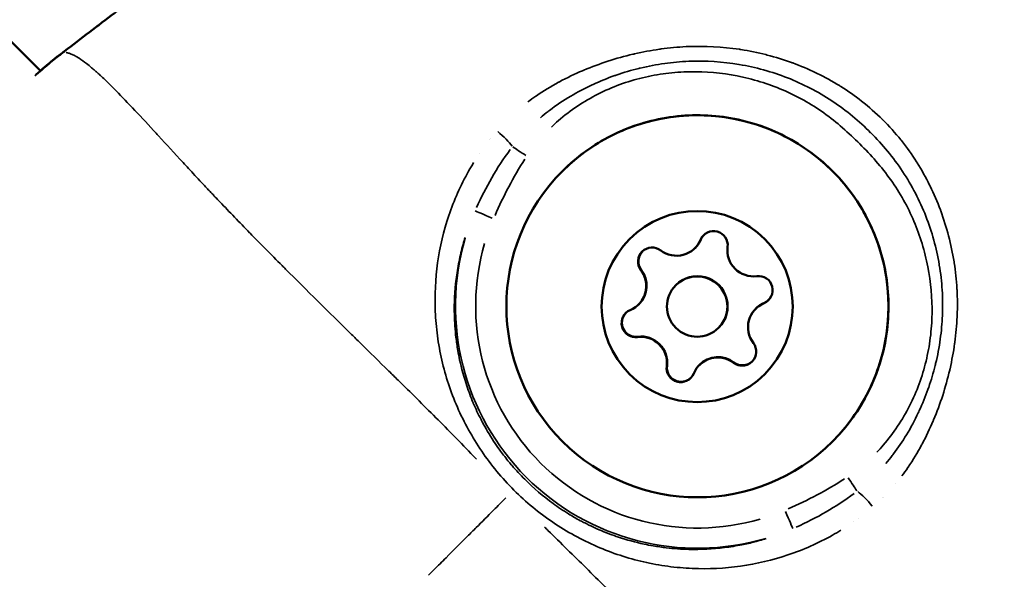
# Model space of a CAD drawing. Units: millimetres. Extents: x -685 to 30678, y 6 to 21188.
# Drawn here: x 6618 to 6667, y 6764 to 6792 of the extents above; entities that cross this region are included whole.
import ezdxf

# ---------------------------------------------------------------- set-up
doc = ezdxf.new("R2010")
doc.units = ezdxf.units.MM
doc.header["$MEASUREMENT"] = 0
doc.layers.add('Visible (ISO)', color=7, linetype='Continuous', lineweight=50)
doc.layers.add('Visible Narrow (ISO)', color=7, linetype='Continuous', lineweight=35)
doc.styles.get("Standard").update_dxf_attribs({"font": 'square721_bt_roman.ttf'})
doc.dimstyles.get("Standard").update_dxf_attribs({"dimtxt": 200, "dimasz": 100, "dimexe": 0.18, "dimexo": 0.0625, "dimgap": 40, "dimtad": 1, "dimdec": 0, "dimlfac": 0.1, "dimrnd": 5, "dimzin": 0, "dimdsep": 46, "dimtxsty": 'Standard', "dimcen": 0.09, "dimse1": 1, "dimse2": 1, "dimadec": 0, "dimazin": 0, "dimtfac": 1, "dimtdec": 0, "dimtofl": 0, "dimtmove": 0, "dimatfit": 3, "dimfxl": 1, "dimtolj": 1, "dimtzin": 0, "dimarcsym": 0})

# ---------------------------------------------------------------- blocks, each defined once
blk = doc.blocks.new('*D8')
at = {"color": 0, "lineweight": -2, "transparency": 16777216}
blk.add_line((-101.225, 13569.412), (-101.225, 106.866), dxfattribs=at)
at = {"color": 0, "transparency": 16777216}
for points in [[(-117.892, 13569.412), (-84.558, 13569.412), (-101.225, 13669.412)], [(-117.892, 106.866), (-84.558, 106.866), (-101.225, 6.866)]]:
    blk.add_solid(points, dxfattribs=at)
at = {"layer": 'Defpoints', "color": 0, "transparency": 16777216}
for p in [(6873.964, 13669.412), (-101.225, 6.866), (6873.964, 6.866)]:
    blk.add_point(p, dxfattribs=at)
at = {"color": 0, "transparency": 16777216, "insert": (-406.329, 6838.139), "char_height": 400, "attachment_point": 5, "rotation": 90}
blk.add_mtext('\\A1;1365', dxfattribs=at)

msp = doc.modelspace()

# ---------------------------------------------------------------- linework, layer by layer
at = {"layer": 'Visible (ISO)'}
for p, q in [((6580.344, 6827.727), (6618.863, 6789.207)), ((6651.418, 6780.394), (6651.43, 6780.407)), ((6651.416, 6780.392), (6651.418, 6780.394)), ((6650.462, 6778.545), (6650.464, 6778.547)), ((6650.464, 6778.547), (6650.477, 6778.56)), ((6648.615, 6777.591), (6648.617, 6777.594)), ((6648.617, 6777.594), (6648.629, 6777.606)), ((6654.431, 6777.377), (6654.433, 6777.379)), ((6654.433, 6777.379), (6654.445, 6777.392)), ((6652.583, 6776.424), (6652.586, 6776.426)), ((6652.586, 6776.426), (6652.598, 6776.438)), ((6651.63, 6774.576), (6651.632, 6774.578)), ((6651.632, 6774.578), (6651.644, 6774.591))]:
    msp.add_line(p, q, dxfattribs=at)
for centre, radius, start, end in [((6620.527, 6788.649), 1.5, 127.1449, 129.5728), ((6620.536, 6788.659), 1.5, 127.1449, 129.412), ((6652.342, 6780.541), 0.7, 352.659, 157.3405), ((6652.344, 6780.543), 0.7, 135.1259, 157.3405), ((6652.344, 6780.543), 0.7, 135.1265, 157.3405), ((6652.356, 6780.555), 0.7, 135.8456, 157.3405), ((6649.285, 6779.722), 0.7, 52.6594, 217.3406), ((6654.324, 6780.285), 1.298, 172.6591, 277.3404), ((6649.288, 6779.724), 0.7, 135.1265, 217.3406), ((6649.3, 6779.736), 0.7, 135.8455, 217.3406), ((6649.288, 6779.724), 0.7, 178.963, 217.3406), ((6647.697, 6778.509), 1.298, 292.6595, 37.341), ((6654.579, 6778.303), 0.7, 292.6596, 97.3409), ((6655.349, 6776.459), 1.298, 112.6595, 217.341), ((6655.351, 6776.461), 1.298, 112.6595, 135), ((6655.364, 6776.474), 1.298, 112.6595, 135), ((6654.581, 6778.305), 0.7, 292.6595, 314.874), ((6654.581, 6778.305), 0.7, 292.6595, 314.8735), ((6654.594, 6778.318), 0.7, 292.6595, 314.1544), ((6648.466, 6776.665), 0.7, 112.6596, 277.3409), ((6648.481, 6776.68), 0.7, 135.8458, 277.3409), ((6648.469, 6776.668), 0.7, 135.1259, 151.0366), ((6648.469, 6776.668), 0.7, 135.1265, 151.0377), ((6648.469, 6776.668), 0.7, 194.9998, 277.3405), ((6648.469, 6776.668), 0.7, 238.9636, 277.3409), ((6648.736, 6774.698), 1.298, 352.6591, 97.3404), ((6648.722, 6774.683), 1.298, 352.6591, 97.3404), ((6648.724, 6774.685), 1.298, 352.6596, 97.3399), ((6648.724, 6774.686), 1.298, 352.6596, 97.3409), ((6653.76, 6775.247), 0.7, 232.6594, 37.3406), ((6650.718, 6774.443), 0.7, 172.6591, 314.1544), ((6653.762, 6775.249), 0.7, 232.6594, 314.8736), ((6653.762, 6775.249), 0.7, 232.6596, 271.037), ((6653.775, 6775.262), 0.7, 232.6594, 314.1544), ((6650.704, 6774.428), 0.7, 172.659, 337.3405), ((6650.706, 6774.43), 0.7, 172.659, 211.0366), ((6650.706, 6774.43), 0.7, 172.6591, 254.9997), ((6650.706, 6774.43), 0.7, 298.9634, 314.874), ((6650.706, 6774.43), 0.7, 298.9623, 314.8735)]:
    msp.add_arc(centre, radius, start, end, dxfattribs=at)
for centre, major_axis in [((6651.538, 6777.5), (-6.718, 6.718)), ((6651.523, 6777.484), (-3.359, 3.359)), ((6651.523, 6777.484), (1.061, -1.061))]:
    msp.add_ellipse(centre, major_axis=major_axis, ratio=0.99999, dxfattribs=at)
for centre, major_axis, ratio, start_param, end_param in [((6650.498, 6781.31), (1.032, -0.788), 0.999991, 4.712389, 6.539423), ((6650.5, 6781.313), (0.918, -0.918), 0.99999, 0, 0.389919), ((6650.512, 6781.325), (0.918, -0.918), 0.99999, 0, 0.389919), ((6647.699, 6778.512), (0.918, -0.918), 0.99999, 0, 1.437116), ((6647.699, 6778.512), (0.788, -1.032), 0.999991, 0.13368, 1.570796), ((6647.711, 6778.524), (0.918, -0.918), 0.99999, 0, 1.437116), ((6651.525, 6777.486), (1.061, -1.061), 0.99999, 0, 3.141593), ((6651.525, 6777.486), (-1.061, 1.061), 0.99999, 3.141593, 6.283185), ((6651.537, 6777.499), (1.061, -1.061), 0.99999, 0, 3.141593), ((6652.548, 6773.658), (-1.032, 0.788), 0.999991, 4.712389, 6.539423), ((6652.55, 6773.66), (-1.032, 0.788), 0.999991, 4.712389, 6.149505), ((6652.563, 6773.673), (-1.032, 0.788), 0.999991, 4.712389, 6.149505)]:
    msp.add_ellipse(centre, major_axis=major_axis, ratio=ratio, start_param=start_param, end_param=end_param, dxfattribs=at)
for points in [[(6620.064, 6790.183), (6620.89, 6790.813), (6621.711, 6791.451), (6622.544, 6792.072)], [(6618.628, 6789.005), (6619.022, 6789.346), (6619.344, 6789.618), (6619.571, 6789.806)], [(6618.862, 6789.209), (6619.158, 6789.463), (6619.402, 6789.668), (6619.584, 6789.818)], [(6619.621, 6789.845), (6619.766, 6789.955), (6619.91, 6790.064), (6620.054, 6790.174)], [(6619.63, 6789.854), (6619.775, 6789.964), (6619.92, 6790.074), (6620.064, 6790.183)]]:
    msp.add_open_spline(points, degree=3, dxfattribs=at)
for points, knots in [([(6644.821, 6784.217), (6645.537, 6784.934), (6646.369, 6785.535), (6648.18, 6786.444), (6649.159, 6786.753), (6651.164, 6787.046), (6652.191, 6787.031), (6654.186, 6786.679), (6655.156, 6786.342), (6656.94, 6785.38), (6657.754, 6784.755), (6659.144, 6783.281), (6659.721, 6782.432), (6660.577, 6780.595), (6660.857, 6779.608), (6661.092, 6777.595), (6661.047, 6776.569), (6660.637, 6774.585), (6660.271, 6773.626), (6659.35, 6772.031), (6658.842, 6771.368), (6658.256, 6770.782)], [0, 0, 0, 0, 0.319999, 0.319999, 0.639999, 0.639999, 0.959999, 0.959999, 1.279999, 1.279999, 1.6, 1.6, 1.92, 1.92, 2.240001, 2.240001, 2.560001, 2.560001, 2.880001, 2.880001, 3.141593, 3.141593, 3.141593, 3.141593]), ([(6648.588, 6779.736), (6648.589, 6779.812), (6648.603, 6779.887), (6648.658, 6780.041), (6648.703, 6780.118), (6648.771, 6780.196), (6648.781, 6780.207), (6648.791, 6780.218)], [0.04704221, 0.04704221, 0.04704221, 0.04704221, 0.0697591, 0.0697591, 0.09624156, 0.09624156, 0.10075198, 0.10075198, 0.10075198, 0.10075198]), ([(6648.108, 6776.068), (6648.064, 6776.094), (6648.023, 6776.125), (6647.923, 6776.221), (6647.871, 6776.292), (6647.796, 6776.454), (6647.774, 6776.543), (6647.765, 6776.726), (6647.779, 6776.818), (6647.823, 6776.94), (6647.838, 6776.974), (6647.856, 6777.006)], [0.2555515, 0.2555515, 0.2555515, 0.2555515, 0.270967, 0.270967, 0.29715, 0.29715, 0.3243684, 0.3243684, 0.3521543, 0.3521543, 0.3633143, 0.3633143, 0.3633143, 0.3633143]), ([(6654.256, 6774.753), (6654.203, 6774.7), (6654.141, 6774.655), (6653.99, 6774.581), (6653.9, 6774.557), (6653.797, 6774.55), (6653.786, 6774.549), (6653.775, 6774.549)], [0.101062, 0.101062, 0.101062, 0.101062, 0.12375241, 0.12375241, 0.15148923, 0.15148923, 0.15479522, 0.15479522, 0.15479522, 0.15479522]), ([(6651.045, 6773.818), (6650.974, 6773.778), (6650.897, 6773.752), (6650.729, 6773.725), (6650.64, 6773.728), (6650.464, 6773.767), (6650.379, 6773.804), (6650.228, 6773.91), (6650.164, 6773.978), (6650.112, 6774.06), (6650.109, 6774.065), (6650.106, 6774.069)], [0.0636557, 0.0636557, 0.0636557, 0.0636557, 0.088002, 0.088002, 0.1145607, 0.1145607, 0.1421453, 0.1421453, 0.1698748, 0.1698748, 0.1714342, 0.1714342, 0.1714342, 0.1714342]), ([(6678.688, 6766.32), (6676.337, 6762.894), (6673.982, 6759.47), (6669.187, 6752.68), (6666.732, 6749.323), (6664.213, 6746.016)], [0, 0, 0, 0, 1.246611, 1.246611, 2.493804, 2.493804, 2.493804, 2.493804])]:
    msp.add_open_spline(points, degree=3, knots=knots, dxfattribs=at)
at = {"layer": 'Visible Narrow (ISO)'}
for p, q in [((6654.518, 6790.112), (6654.518, 6790.112)), ((6644.251, 6788.426), (6644.251, 6788.426)), ((6643.486, 6787.94), (6643.486, 6787.94)), ((6641.214, 6785.806), (6641.214, 6785.806)), ((6640.686, 6785.077), (6640.686, 6785.077)), ((6663.04, 6781.59), (6663.04, 6781.59)), ((6651.696, 6780.81), (6651.698, 6780.812)), ((6651.698, 6780.813), (6651.71, 6780.824)), ((6664.151, 6780.478), (6664.151, 6780.479)), ((6648.729, 6779.297), (6648.731, 6779.299)), ((6648.732, 6779.3), (6648.743, 6779.311)), ((6654.849, 6777.657), (6654.851, 6777.659)), ((6654.851, 6777.66), (6654.863, 6777.671)), ((6648.556, 6775.971), (6648.558, 6775.973)), ((6648.559, 6775.974), (6648.57, 6775.985)), ((6650.012, 6774.52), (6650.024, 6774.531)), ((6653.336, 6774.69), (6653.338, 6774.692)), ((6653.338, 6774.693), (6653.349, 6774.704)), ((6650.01, 6774.518), (6650.012, 6774.519)), ((6662.892, 6771.005), (6662.893, 6771.005)), ((6662.369, 6770.052), (6662.369, 6770.052)), ((6659.311, 6766.782), (6659.311, 6766.782)), ((6658.389, 6766.194), (6658.389, 6766.194))]:
    msp.add_line(p, q, dxfattribs=at)
for centre, major_axis, ratio, start_param, end_param in [((6620.536, 6788.659), (-0.952, 1.159), 0.958891, 0.002074, 0.039403), ((6620.527, 6788.649), (-0.956, 1.156), 0.956371, 6.241309, 6.280981), ((6620.527, 6788.649), (-0.906, 1.196), 0.004355, 0.000617, 0.011716), ((6620.536, 6788.659), (-0.906, 1.196), 0.004355, 0.002347, 0.044584), ((6641.029, 6788.204), (2.333, -0.35), 0.99993, 6.283151, 6.283183), ((6641.029, 6788.204), (0.223, -2.348), 0.999955, 6.283156, 6.283184), ((6641.626, 6785.909), (0.758, -0.652), 0.198503, 0.620896, 1.769477), ((6643.05, 6784.961), (0.834, -0.552), 0.004308, 1.621267, 2.545502), ((6641.397, 6781.847), (-0.919, 0.394), 0.004082, 4.787551, 6.169851), ((6651.539, 6777.501), (4.74, -11.061), 0.999993, 4.021697, 6.16416), ((6651.542, 6777.504), (-10.142, 4.346), 0.999993, 0.119026, 2.261489), ((6662.383, 6767.131), (-0.074, 2.823), 0.999988, 6.283161, 6.283184), ((6659, 6769.012), (0.552, -0.834), 0.004308, 0.59609, 1.520326), ((6662.398, 6767.146), (-1.007, 1.522), 0.99978, 0.000005, 0.000097), ((6659.948, 6767.588), (0.652, -0.758), 0.198487, 1.372114, 2.520698), ((6662.398, 6767.146), (-1.613, 0.854), 0.999803, 0.000006, 0.000107), ((6655.885, 6767.358), (0.394, -0.919), 0.004082, 0.113334, 1.495635), ((6662.383, 6767.131), (-0.168, 2.819), 0.999972, 1.570777, 1.570795)]:
    msp.add_ellipse(centre, major_axis=major_axis, ratio=ratio, start_param=start_param, end_param=end_param, dxfattribs=at)
for points, knots in [([(6639.331, 6803.943), (6636.247, 6801.825), (6633.167, 6799.702), (6630.112, 6797.544), (6630.096, 6797.533), (6630.08, 6797.522), (6630.065, 6797.511), (6628.383, 6796.323), (6626.709, 6795.125), (6625.045, 6793.912), (6625.018, 6793.893), (6624.992, 6793.873), (6624.965, 6793.854), (6624.152, 6793.261), (6623.342, 6792.665), (6622.535, 6792.064), (6622.502, 6792.039), (6622.469, 6792.014), (6622.435, 6791.989), (6622.225, 6791.832), (6622.016, 6791.676), (6621.806, 6791.519), (6621.634, 6791.39), (6621.46, 6791.259), (6621.289, 6791.127), (6621.248, 6791.097), (6621.208, 6791.066), (6621.168, 6791.035), (6621.126, 6791.003), (6621.084, 6790.97), (6621.041, 6790.937)], [0.04904732, 0.04904732, 0.04904732, 0.04904732, 0.06027892, 0.06027892, 0.06027892, 0.06033656, 0.06033656, 0.06033656, 0.06651869, 0.06651869, 0.06651869, 0.06661805, 0.06661805, 0.06661805, 0.06963858, 0.06963858, 0.06963858, 0.06976306, 0.06976306, 0.06976306, 0.07055066, 0.07055066, 0.07055066, 0.07119852, 0.07119852, 0.07119852, 0.07135021, 0.07135021, 0.07135021, 0.07151051, 0.07151051, 0.07151051, 0.07151051]), ([(6643.101, 6787.664), (6643.233, 6787.763), (6643.368, 6787.859), (6643.504, 6787.953), (6643.514, 6787.959), (6643.523, 6787.965), (6643.532, 6787.972), (6643.884, 6788.211), (6644.251, 6788.434), (6644.63, 6788.639), (6644.645, 6788.647), (6644.659, 6788.655), (6644.674, 6788.662), (6645.05, 6788.864), (6645.433, 6789.047), (6645.822, 6789.213), (6645.841, 6789.221), (6645.86, 6789.229), (6645.879, 6789.237), (6646.672, 6789.571), (6647.491, 6789.837), (6648.332, 6790.034), (6648.356, 6790.04), (6648.381, 6790.046), (6648.406, 6790.052), (6648.814, 6790.145), (6649.23, 6790.223), (6649.646, 6790.283), (6649.672, 6790.286), (6649.698, 6790.29), (6649.725, 6790.294), (6650.141, 6790.351), (6650.557, 6790.389), (6650.972, 6790.409), (6650.998, 6790.411), (6651.024, 6790.412), (6651.05, 6790.413), (6651.91, 6790.449), (6652.768, 6790.405), (6653.625, 6790.277), (6653.648, 6790.273), (6653.672, 6790.27), (6653.696, 6790.266), (6654.113, 6790.201), (6654.532, 6790.116), (6654.942, 6790.012), (6654.964, 6790.006), (6654.986, 6790), (6655.008, 6789.994), (6655.417, 6789.888), (6655.818, 6789.764), (6656.212, 6789.621), (6656.234, 6789.613), (6656.256, 6789.605), (6656.277, 6789.597), (6656.669, 6789.452), (6657.053, 6789.29), (6657.429, 6789.109), (6657.452, 6789.098), (6657.475, 6789.087), (6657.498, 6789.076), (6657.872, 6788.893), (6658.24, 6788.691), (6658.598, 6788.47), (6658.621, 6788.455), (6658.644, 6788.441), (6658.668, 6788.426), (6659.027, 6788.201), (6659.37, 6787.961), (6659.7, 6787.701), (6660.064, 6787.415), (6660.411, 6787.107), (6660.74, 6786.781), (6660.744, 6786.777), (6660.747, 6786.774), (6660.751, 6786.77), (6661.067, 6786.456), (6661.37, 6786.121), (6661.651, 6785.773), (6661.661, 6785.761), (6661.67, 6785.748), (6661.68, 6785.736), (6661.95, 6785.399), (6662.199, 6785.049), (6662.428, 6784.687), (6662.439, 6784.67), (6662.45, 6784.653), (6662.46, 6784.637), (6662.686, 6784.277), (6662.893, 6783.906), (6663.083, 6783.523), (6663.091, 6783.506), (6663.1, 6783.489), (6663.108, 6783.472), (6663.296, 6783.088), (6663.466, 6782.691), (6663.616, 6782.291), (6663.622, 6782.274), (6663.628, 6782.258), (6663.634, 6782.242), (6663.937, 6781.421), (6664.158, 6780.578), (6664.296, 6779.713), (6664.299, 6779.695), (6664.302, 6779.677), (6664.305, 6779.659), (6664.37, 6779.235), (6664.416, 6778.805), (6664.441, 6778.377), (6664.442, 6778.357), (6664.443, 6778.336), (6664.444, 6778.316), (6664.467, 6777.89), (6664.47, 6777.466), (6664.453, 6777.042), (6664.452, 6777.02), (6664.451, 6776.998), (6664.45, 6776.976), (6664.431, 6776.554), (6664.393, 6776.134), (6664.336, 6775.714), (6664.333, 6775.691), (6664.33, 6775.669), (6664.327, 6775.646), (6664.268, 6775.227), (6664.191, 6774.807), (6664.096, 6774.393), (6664.091, 6774.371), (6664.086, 6774.349), (6664.081, 6774.327), (6663.883, 6773.476), (6663.616, 6772.651), (6663.281, 6771.853), (6663.274, 6771.836), (6663.266, 6771.819), (6663.259, 6771.802), (6663.093, 6771.41), (6662.909, 6771.024), (6662.707, 6770.646), (6662.7, 6770.633), (6662.693, 6770.62), (6662.686, 6770.607), (6662.48, 6770.226), (6662.256, 6769.855), (6662.015, 6769.5), (6662.009, 6769.492), (6662.003, 6769.483), (6661.997, 6769.475), (6661.903, 6769.337), (6661.806, 6769.201), (6661.706, 6769.068)], [0.00216448, 0.00216448, 0.00216448, 0.00216448, 0.00267134, 0.00267134, 0.00267134, 0.0027056, 0.0027056, 0.0027056, 0.004009, 0.004009, 0.004009, 0.0040584, 0.0040584, 0.0040584, 0.00534905, 0.00534905, 0.00534905, 0.0054112, 0.0054112, 0.0054112, 0.00803928, 0.00803928, 0.00803928, 0.0081168, 0.0081168, 0.0081168, 0.00938914, 0.00938914, 0.00938914, 0.0094696, 0.0094696, 0.0094696, 0.01074239, 0.01074239, 0.01074239, 0.0108224, 0.0108224, 0.0108224, 0.01345543, 0.01345543, 0.01345543, 0.013528, 0.013528, 0.013528, 0.01481114, 0.01481114, 0.01481114, 0.0148808, 0.0148808, 0.0148808, 0.01616229, 0.01616229, 0.01616229, 0.0162336, 0.0162336, 0.0162336, 0.01750885, 0.01750885, 0.01750885, 0.0175864, 0.0175864, 0.0175864, 0.01885671, 0.01885671, 0.01885671, 0.0189392, 0.0189392, 0.0189392, 0.02022152, 0.02022152, 0.02022152, 0.02162903, 0.02162903, 0.02162903, 0.0216448, 0.0216448, 0.0216448, 0.0229976, 0.0229976, 0.0229976, 0.02304449, 0.02304449, 0.02304449, 0.0243504, 0.0243504, 0.0243504, 0.0244106, 0.0244106, 0.0244106, 0.0257032, 0.0257032, 0.0257032, 0.02576066, 0.02576066, 0.02576066, 0.027056, 0.027056, 0.027056, 0.02710907, 0.02710907, 0.02710907, 0.0297616, 0.0297616, 0.0297616, 0.02981721, 0.02981721, 0.02981721, 0.0311144, 0.0311144, 0.0311144, 0.03117621, 0.03117621, 0.03117621, 0.0324672, 0.0324672, 0.0324672, 0.03253432, 0.03253432, 0.03253432, 0.03382, 0.03382, 0.03382, 0.03388941, 0.03388941, 0.03388941, 0.0351728, 0.0351728, 0.0351728, 0.03524084, 0.03524084, 0.03524084, 0.0378784, 0.0378784, 0.0378784, 0.03793427, 0.03793427, 0.03793427, 0.0392312, 0.0392312, 0.0392312, 0.03927615, 0.03927615, 0.03927615, 0.040584, 0.040584, 0.040584, 0.0406153, 0.0406153, 0.0406153, 0.04112512, 0.04112512, 0.04112512, 0.04112512]), ([(6619.581, 6789.812), (6619.465, 6789.715), (6619.327, 6789.6), (6619, 6789.319), (6618.805, 6789.149), (6618.586, 6788.956)], [0.000176766, 0.000176766, 0.000176766, 0.000176766, 0.001682552, 0.001682552, 0.00335856, 0.00335856, 0.00335856, 0.00335856]), ([(6620.033, 6790.158), (6619.981, 6790.119), (6619.93, 6790.08), (6619.879, 6790.041), (6619.839, 6790.01), (6619.798, 6789.979), (6619.757, 6789.948), (6619.719, 6789.919), (6619.681, 6789.89), (6619.643, 6789.861)], [0.0000287287, 0.0000287287, 0.0000287287, 0.0000287287, 0.0002216221, 0.0002216221, 0.0002216221, 0.0003745117, 0.0003745117, 0.0003745117, 0.0005183818, 0.0005183818, 0.0005183818, 0.0005183818]), ([(6640.554, 6769.894), (6640.5, 6769.95), (6640.445, 6770.006), (6640.39, 6770.062), (6639.756, 6770.713), (6639.136, 6771.346), (6638.526, 6771.959), (6637.889, 6772.6), (6637.263, 6773.22), (6636.648, 6773.825), (6636.496, 6773.974), (6636.344, 6774.123), (6636.194, 6774.271), (6635.709, 6774.747), (6635.232, 6775.216), (6634.765, 6775.676), (6634.622, 6775.817), (6634.48, 6775.957), (6634.339, 6776.096), (6633.195, 6777.224), (6632.099, 6778.305), (6631.057, 6779.349), (6630.999, 6779.408), (6630.94, 6779.466), (6630.882, 6779.525), (6630.335, 6780.074), (6629.803, 6780.611), (6629.288, 6781.138), (6629.281, 6781.145), (6629.275, 6781.151), (6629.269, 6781.157), (6628.76, 6781.678), (6628.266, 6782.189), (6627.79, 6782.689), (6627.713, 6782.77), (6627.636, 6782.851), (6627.559, 6782.931), (6627.517, 6782.977), (6627.474, 6783.022), (6627.432, 6783.066), (6627.372, 6783.129), (6627.314, 6783.191), (6627.255, 6783.253), (6627.149, 6783.366), (6627.003, 6783.521), (6626.876, 6783.656), (6626.654, 6783.893), (6626.438, 6784.125), (6626.227, 6784.352), (6626.136, 6784.45), (6626.047, 6784.547), (6625.958, 6784.643), (6625.528, 6785.108), (6625.121, 6785.551), (6624.736, 6785.969), (6624.653, 6786.059), (6624.572, 6786.148), (6624.491, 6786.236), (6624.119, 6786.64), (6623.769, 6787.018), (6623.441, 6787.368), (6623.354, 6787.46), (6623.269, 6787.55), (6623.185, 6787.638), (6622.882, 6787.957), (6622.598, 6788.249), (6622.334, 6788.511), (6622.242, 6788.602), (6622.152, 6788.689), (6622.065, 6788.773), (6621.992, 6788.842), (6621.921, 6788.909), (6621.852, 6788.973), (6621.814, 6789.009), (6621.776, 6789.043), (6621.738, 6789.077), (6621.7, 6789.112), (6621.662, 6789.145), (6621.625, 6789.178), (6621.611, 6789.19), (6621.598, 6789.202), (6621.584, 6789.214), (6621.524, 6789.267), (6621.466, 6789.317), (6621.409, 6789.364), (6621.323, 6789.437), (6621.239, 6789.504), (6621.159, 6789.566), (6621.027, 6789.669), (6620.905, 6789.756), (6620.791, 6789.829), (6620.752, 6789.854), (6620.713, 6789.878), (6620.676, 6789.9), (6620.66, 6789.909), (6620.645, 6789.918), (6620.629, 6789.926), (6620.578, 6789.955), (6620.529, 6789.98), (6620.483, 6790.002), (6620.454, 6790.016), (6620.425, 6790.028), (6620.398, 6790.039), (6620.384, 6790.045), (6620.37, 6790.05), (6620.356, 6790.056), (6620.331, 6790.065), (6620.308, 6790.073), (6620.286, 6790.08), (6620.273, 6790.084), (6620.261, 6790.088), (6620.249, 6790.091), (6620.231, 6790.097), (6620.213, 6790.102), (6620.197, 6790.106), (6620.185, 6790.109), (6620.173, 6790.111), (6620.162, 6790.114), (6620.154, 6790.116), (6620.146, 6790.117), (6620.138, 6790.119)], [0.0476308, 0.0476308, 0.0476308, 0.0476308, 0.0523536, 0.0523536, 0.0523536, 0.1071507, 0.1071507, 0.1071507, 0.164421, 0.164421, 0.164421, 0.1786156, 0.1786156, 0.1786156, 0.2242373, 0.2242373, 0.2242373, 0.2381542, 0.2381542, 0.2381542, 0.3508909, 0.3508909, 0.3508909, 0.3572312, 0.3572312, 0.3572312, 0.4167698, 0.4167698, 0.4167698, 0.4174837, 0.4174837, 0.4174837, 0.4763083, 0.4763083, 0.4763083, 0.4858447, 0.4858447, 0.4858447, 0.491193, 0.491193, 0.491193, 0.4986353, 0.4986353, 0.4986353, 0.5121736, 0.5121736, 0.5121736, 0.5358469, 0.5358469, 0.5358469, 0.5460142, 0.5460142, 0.5460142, 0.5953854, 0.5953854, 0.5953854, 0.6060035, 0.6060035, 0.6060035, 0.654924, 0.654924, 0.654924, 0.6678253, 0.6678253, 0.6678253, 0.7144625, 0.7144625, 0.7144625, 0.7307178, 0.7307178, 0.7307178, 0.7442318, 0.7442318, 0.7442318, 0.7516741, 0.7516741, 0.7516741, 0.7591164, 0.7591164, 0.7591164, 0.7618999, 0.7618999, 0.7618999, 0.774001, 0.774001, 0.774001, 0.7924672, 0.7924672, 0.7924672, 0.8229034, 0.8229034, 0.8229034, 0.8335396, 0.8335396, 0.8335396, 0.8380883, 0.8380883, 0.8380883, 0.8533282, 0.8533282, 0.8533282, 0.8633088, 0.8633088, 0.8633088, 0.8685161, 0.8685161, 0.8685161, 0.8781935, 0.8781935, 0.8781935, 0.8841449, 0.8841449, 0.8841449, 0.8930781, 0.8930781, 0.8930781, 0.8997337, 0.8997337, 0.8997337, 0.9049858, 0.9049858, 0.9049858, 0.9049858]), ([(6643.725, 6786.876), (6643.853, 6786.984), (6643.983, 6787.089), (6644.116, 6787.191), (6644.137, 6787.207), (6644.159, 6787.223), (6644.18, 6787.239), (6644.517, 6787.494), (6644.872, 6787.731), (6645.235, 6787.947), (6645.568, 6788.145), (6645.91, 6788.326), (6646.261, 6788.491), (6646.288, 6788.504), (6646.316, 6788.517), (6646.343, 6788.529), (6646.696, 6788.693), (6647.058, 6788.84), (6647.425, 6788.97), (6647.45, 6788.979), (6647.476, 6788.988), (6647.502, 6788.996), (6647.873, 6789.125), (6648.248, 6789.236), (6648.63, 6789.33), (6648.651, 6789.335), (6648.672, 6789.34), (6648.694, 6789.345), (6649.097, 6789.442), (6649.501, 6789.518), (6649.907, 6789.574), (6650.302, 6789.629), (6650.702, 6789.665), (6651.101, 6789.681), (6651.116, 6789.681), (6651.131, 6789.682), (6651.146, 6789.683), (6651.963, 6789.713), (6652.791, 6789.66), (6653.602, 6789.525), (6653.606, 6789.524), (6653.611, 6789.523), (6653.615, 6789.522), (6654.024, 6789.453), (6654.431, 6789.363), (6654.829, 6789.253), (6655.232, 6789.141), (6655.626, 6789.01), (6656.012, 6788.859), (6656.397, 6788.707), (6656.775, 6788.537), (6657.144, 6788.346), (6657.513, 6788.155), (6657.874, 6787.943), (6658.224, 6787.711), (6658.23, 6787.707), (6658.237, 6787.703), (6658.243, 6787.699), (6658.594, 6787.466), (6658.931, 6787.215), (6659.252, 6786.949), (6659.564, 6786.69), (6659.862, 6786.418), (6660.149, 6786.131), (6660.153, 6786.128), (6660.156, 6786.124), (6660.16, 6786.12), (6660.449, 6785.832), (6660.725, 6785.53), (6660.988, 6785.213), (6661.255, 6784.89), (6661.506, 6784.554), (6661.737, 6784.205), (6661.97, 6783.855), (6662.184, 6783.49), (6662.379, 6783.116), (6662.571, 6782.745), (6662.743, 6782.366), (6662.896, 6781.977), (6663.048, 6781.589), (6663.179, 6781.195), (6663.29, 6780.794), (6663.402, 6780.393), (6663.493, 6779.983), (6663.562, 6779.571), (6663.563, 6779.565), (6663.564, 6779.558), (6663.565, 6779.551), (6663.634, 6779.137), (6663.681, 6778.721), (6663.707, 6778.303), (6663.731, 6777.905), (6663.736, 6777.504), (6663.721, 6777.105), (6663.72, 6777.085), (6663.719, 6777.065), (6663.719, 6777.045), (6663.702, 6776.652), (6663.666, 6776.255), (6663.612, 6775.865), (6663.555, 6775.456), (6663.479, 6775.052), (6663.383, 6774.651), (6663.375, 6774.621), (6663.368, 6774.591), (6663.36, 6774.56), (6663.269, 6774.192), (6663.16, 6773.826), (6663.036, 6773.468), (6663.024, 6773.43), (6663.011, 6773.393), (6662.997, 6773.356), (6662.87, 6772.999), (6662.728, 6772.65), (6662.57, 6772.308), (6662.553, 6772.273), (6662.537, 6772.239), (6662.521, 6772.204), (6662.344, 6771.829), (6662.148, 6771.464), (6661.933, 6771.108), (6661.735, 6770.782), (6661.519, 6770.462), (6661.288, 6770.155), (6661.267, 6770.128), (6661.247, 6770.101), (6661.226, 6770.074), (6661.124, 6769.941), (6661.019, 6769.81), (6660.912, 6769.683)], [0.00200657, 0.00200657, 0.00200657, 0.00200657, 0.00250822, 0.00250822, 0.00250822, 0.00258852, 0.00258852, 0.00258852, 0.00385461, 0.00385461, 0.00385461, 0.00501643, 0.00501643, 0.00501643, 0.00510625, 0.00510625, 0.00510625, 0.00627054, 0.00627054, 0.00627054, 0.00635155, 0.00635155, 0.00635155, 0.00752465, 0.00752465, 0.00752465, 0.00759034, 0.00759034, 0.00759034, 0.00882928, 0.00882928, 0.00882928, 0.01003286, 0.01003286, 0.01003286, 0.01007866, 0.01007866, 0.01007866, 0.01254108, 0.01254108, 0.01254108, 0.01255454, 0.01255454, 0.01255454, 0.01379518, 0.01379518, 0.01379518, 0.01504929, 0.01504929, 0.01504929, 0.0163034, 0.0163034, 0.0163034, 0.01755751, 0.01755751, 0.01755751, 0.01757996, 0.01757996, 0.01757996, 0.018841, 0.018841, 0.018841, 0.02006572, 0.02006572, 0.02006572, 0.02008144, 0.02008144, 0.02008144, 0.02131344, 0.02131344, 0.02131344, 0.02256625, 0.02256625, 0.02256625, 0.02382805, 0.02382805, 0.02382805, 0.025077, 0.025077, 0.025077, 0.02632454, 0.02632454, 0.02632454, 0.02757024, 0.02757024, 0.02757024, 0.02759037, 0.02759037, 0.02759037, 0.02884448, 0.02884448, 0.02884448, 0.03003911, 0.03003911, 0.03003911, 0.03009858, 0.03009858, 0.03009858, 0.03127837, 0.03127837, 0.03127837, 0.03251295, 0.03251295, 0.03251295, 0.0326068, 0.0326068, 0.0326068, 0.0337431, 0.0337431, 0.0337431, 0.03386091, 0.03386091, 0.03386091, 0.03499934, 0.03499934, 0.03499934, 0.03511502, 0.03511502, 0.03511502, 0.03636912, 0.03636912, 0.03636912, 0.03752118, 0.03752118, 0.03752118, 0.03762323, 0.03762323, 0.03762323, 0.03812487, 0.03812487, 0.03812487, 0.03812487]), ([(6660.461, 6770.243), (6660.57, 6770.358), (6660.676, 6770.475), (6660.779, 6770.595), (6661.293, 6771.191), (6661.729, 6771.845), (6662.088, 6772.553), (6662.268, 6772.907), (6662.426, 6773.273), (6662.562, 6773.642), (6662.698, 6774.012), (6662.811, 6774.387), (6662.903, 6774.768), (6662.996, 6775.149), (6663.067, 6775.536), (6663.117, 6775.928), (6663.166, 6776.32), (6663.195, 6776.719), (6663.201, 6777.114), (6663.215, 6777.904), (6663.145, 6778.687), (6662.995, 6779.462), (6662.92, 6779.85), (6662.823, 6780.237), (6662.708, 6780.616), (6662.592, 6780.994), (6662.457, 6781.364), (6662.303, 6781.725), (6662.15, 6782.087), (6661.977, 6782.439), (6661.784, 6782.783), (6661.592, 6783.127), (6661.378, 6783.464), (6661.149, 6783.787), (6660.919, 6784.111), (6660.673, 6784.418), (6660.415, 6784.714), (6660.158, 6785.01), (6659.888, 6785.295), (6659.611, 6785.572), (6659.334, 6785.849), (6659.05, 6786.118), (6658.754, 6786.376), (6658.457, 6786.634), (6658.149, 6786.88), (6657.825, 6787.111), (6657.176, 6787.572), (6656.49, 6787.956), (6655.768, 6788.263), (6655.407, 6788.417), (6655.037, 6788.552), (6654.658, 6788.668), (6654.279, 6788.784), (6653.892, 6788.88), (6653.506, 6788.956), (6652.732, 6789.106), (6651.948, 6789.177), (6651.156, 6789.163), (6650.759, 6789.156), (6650.362, 6789.128), (6649.971, 6789.079), (6649.579, 6789.029), (6649.193, 6788.958), (6648.81, 6788.866), (6648.428, 6788.773), (6648.05, 6788.659), (6647.677, 6788.522), (6647.303, 6788.385), (6646.94, 6788.226), (6646.588, 6788.048), (6646.237, 6787.869), (6645.896, 6787.671), (6645.568, 6787.451), (6645.239, 6787.231), (6644.921, 6786.989), (6644.621, 6786.731), (6644.502, 6786.627), (6644.385, 6786.521), (6644.271, 6786.412)], [0.00190926, 0.00190926, 0.00190926, 0.00190926, 0.00238658, 0.00238658, 0.00238658, 0.00477316, 0.00477316, 0.00477316, 0.00596645, 0.00596645, 0.00596645, 0.00715974, 0.00715974, 0.00715974, 0.00835303, 0.00835303, 0.00835303, 0.00954632, 0.00954632, 0.00954632, 0.0119329, 0.0119329, 0.0119329, 0.01312619, 0.01312619, 0.01312619, 0.01431947, 0.01431947, 0.01431947, 0.01551276, 0.01551276, 0.01551276, 0.01670605, 0.01670605, 0.01670605, 0.01789934, 0.01789934, 0.01789934, 0.01909263, 0.01909263, 0.01909263, 0.02028592, 0.02028592, 0.02028592, 0.02147921, 0.02147921, 0.02147921, 0.02386579, 0.02386579, 0.02386579, 0.02505908, 0.02505908, 0.02505908, 0.02625237, 0.02625237, 0.02625237, 0.02863895, 0.02863895, 0.02863895, 0.02983224, 0.02983224, 0.02983224, 0.03102553, 0.03102553, 0.03102553, 0.03221882, 0.03221882, 0.03221882, 0.03341211, 0.03341211, 0.03341211, 0.0346054, 0.0346054, 0.0346054, 0.03579869, 0.03579869, 0.03579869, 0.036276, 0.036276, 0.036276, 0.036276]), ([(6658.673, 6766.364), (6658.533, 6766.278), (6658.392, 6766.195), (6657.539, 6765.715), (6656.802, 6765.389), (6655.277, 6764.875), (6654.481, 6764.688), (6652.889, 6764.465), (6652.088, 6764.426), (6650.877, 6764.478), (6650.469, 6764.514), (6649.659, 6764.624), (6649.259, 6764.697), (6648.071, 6764.969), (6647.296, 6765.222), (6646.162, 6765.716), (6645.788, 6765.899), (6645.052, 6766.305), (6644.696, 6766.523), (6643.659, 6767.226), (6643.01, 6767.755), (6642.112, 6768.651), (6641.828, 6768.965), (6641.294, 6769.612), (6641.044, 6769.946), (6640.575, 6770.636), (6640.357, 6770.991), (6639.952, 6771.723), (6639.765, 6772.1), (6639.267, 6773.241), (6639.011, 6774.021), (6638.735, 6775.219), (6638.661, 6775.626), (6638.552, 6776.435), (6638.517, 6776.839), (6638.465, 6778.049), (6638.503, 6778.854), (6638.73, 6780.463), (6638.916, 6781.245), (6639.3, 6782.386), (6639.446, 6782.761), (6639.775, 6783.5), (6639.959, 6783.867), (6640.24, 6784.365), (6640.323, 6784.506), (6640.408, 6784.644)], [0.02565346, 0.02565346, 0.02565346, 0.02565346, 0.02615399, 0.02615399, 0.02865664, 0.02865664, 0.03115928, 0.03115928, 0.03366193, 0.03366193, 0.03491325, 0.03491325, 0.03616457, 0.03616457, 0.03866722, 0.03866722, 0.03991854, 0.03991854, 0.04116987, 0.04116987, 0.04367251, 0.04367251, 0.04492384, 0.04492384, 0.04617516, 0.04617516, 0.04742648, 0.04742648, 0.0486778, 0.0486778, 0.05118045, 0.05118045, 0.05243177, 0.05243177, 0.0536831, 0.0536831, 0.05618574, 0.05618574, 0.05868839, 0.05868839, 0.05993971, 0.05993971, 0.06119103, 0.06119103, 0.06169156, 0.06169156, 0.06169156, 0.06169156]), ([(6639.984, 6780.918), (6639.949, 6780.806), (6639.916, 6780.693), (6639.885, 6780.579), (6639.806, 6780.296), (6639.738, 6780.01), (6639.68, 6779.72), (6639.651, 6779.574), (6639.624, 6779.427), (6639.6, 6779.279), (6639.577, 6779.134), (6639.556, 6778.988), (6639.538, 6778.842), (6639.465, 6778.254), (6639.435, 6777.666), (6639.449, 6777.075), (6639.458, 6776.702), (6639.484, 6776.329), (6639.527, 6775.954), (6639.553, 6775.735), (6639.585, 6775.515), (6639.623, 6775.296), (6639.65, 6775.144), (6639.679, 6774.992), (6639.711, 6774.841), (6639.805, 6774.404), (6639.922, 6773.973), (6640.065, 6773.548), (6640.161, 6773.262), (6640.267, 6772.979), (6640.386, 6772.698), (6640.387, 6772.695), (6640.389, 6772.691), (6640.39, 6772.688), (6640.507, 6772.411), (6640.636, 6772.135), (6640.776, 6771.864), (6640.812, 6771.793), (6640.85, 6771.723), (6640.888, 6771.653), (6641.07, 6771.315), (6641.268, 6770.988), (6641.482, 6770.671), (6641.567, 6770.546), (6641.654, 6770.422), (6641.743, 6770.299), (6641.879, 6770.113), (6642.021, 6769.93), (6642.169, 6769.751), (6642.217, 6769.692), (6642.267, 6769.633), (6642.317, 6769.575), (6642.518, 6769.341), (6642.729, 6769.112), (6642.949, 6768.893), (6643.391, 6768.452), (6643.861, 6768.051), (6644.358, 6767.689), (6644.48, 6767.601), (6644.603, 6767.515), (6644.727, 6767.432), (6644.858, 6767.344), (6644.99, 6767.259), (6645.124, 6767.177), (6645.317, 6767.058), (6645.513, 6766.945), (6645.713, 6766.837), (6645.785, 6766.798), (6645.858, 6766.76), (6645.93, 6766.723), (6646.199, 6766.585), (6646.471, 6766.459), (6646.745, 6766.344), (6647.029, 6766.224), (6647.315, 6766.117), (6647.604, 6766.02), (6648.025, 6765.88), (6648.451, 6765.765), (6648.882, 6765.672), (6649.033, 6765.64), (6649.185, 6765.611), (6649.338, 6765.584), (6649.553, 6765.547), (6649.77, 6765.515), (6649.988, 6765.49), (6650.36, 6765.446), (6650.734, 6765.42), (6651.104, 6765.411), (6651.108, 6765.41), (6651.113, 6765.41), (6651.117, 6765.41), (6651.709, 6765.397), (6652.295, 6765.426), (6652.878, 6765.499), (6653.021, 6765.517), (6653.164, 6765.537), (6653.306, 6765.56), (6653.454, 6765.584), (6653.602, 6765.61), (6653.749, 6765.64), (6653.965, 6765.682), (6654.18, 6765.731), (6654.394, 6765.786), (6654.467, 6765.805), (6654.541, 6765.825), (6654.614, 6765.845), (6654.728, 6765.877), (6654.841, 6765.91), (6654.954, 6765.945)], [0.02342876, 0.02342876, 0.02342876, 0.02342876, 0.02380351, 0.02380351, 0.02380351, 0.0247404, 0.0247404, 0.0247404, 0.02521247, 0.02521247, 0.02521247, 0.02567729, 0.02567729, 0.02567729, 0.02755107, 0.02755107, 0.02755107, 0.02873322, 0.02873322, 0.02873322, 0.02942485, 0.02942485, 0.02942485, 0.02990521, 0.02990521, 0.02990521, 0.03129863, 0.03129863, 0.03129863, 0.03223552, 0.03223552, 0.03223552, 0.03224661, 0.03224661, 0.03224661, 0.03317241, 0.03317241, 0.03317241, 0.03341524, 0.03341524, 0.03341524, 0.0345832, 0.0345832, 0.0345832, 0.03504619, 0.03504619, 0.03504619, 0.03575051, 0.03575051, 0.03575051, 0.03598308, 0.03598308, 0.03598308, 0.03691719, 0.03691719, 0.03691719, 0.03879376, 0.03879376, 0.03879376, 0.03925121, 0.03925121, 0.03925121, 0.03973065, 0.03973065, 0.03973065, 0.04041888, 0.04041888, 0.04041888, 0.04066754, 0.04066754, 0.04066754, 0.04158753, 0.04158753, 0.04158753, 0.04254132, 0.04254132, 0.04254132, 0.0439292, 0.0439292, 0.0439292, 0.0444151, 0.0444151, 0.0444151, 0.0451015, 0.0451015, 0.0451015, 0.04627463, 0.04627463, 0.04627463, 0.04628888, 0.04628888, 0.04628888, 0.04816266, 0.04816266, 0.04816266, 0.04862245, 0.04862245, 0.04862245, 0.04909955, 0.04909955, 0.04909955, 0.04979671, 0.04979671, 0.04979671, 0.05003644, 0.05003644, 0.05003644, 0.05041119, 0.05041119, 0.05041119, 0.05041119]), ([(6638.17, 6764.132), (6638.358, 6764.32), (6638.547, 6764.508), (6638.735, 6764.696), (6638.835, 6764.796), (6638.934, 6764.896), (6639.034, 6764.996), (6639.393, 6765.354), (6639.75, 6765.711), (6640.106, 6766.067), (6640.248, 6766.21), (6640.391, 6766.352), (6640.533, 6766.495), (6640.823, 6766.784), (6641.112, 6767.072), (6641.399, 6767.36), (6641.605, 6767.566), (6641.81, 6767.772), (6642.015, 6767.978)], [0.000027002, 0.000027002, 0.000027002, 0.000027002, 0.000825515, 0.000825515, 0.000825515, 0.00124947, 0.00124947, 0.00124947, 0.002777555, 0.002777555, 0.002777555, 0.003390032, 0.003390032, 0.003390032, 0.004635977, 0.004635977, 0.004635977, 0.005528108, 0.005528108, 0.005528108, 0.005528108]), ([(6664.157, 6746.099), (6664.156, 6746.107), (6664.154, 6746.115), (6664.152, 6746.124), (6664.15, 6746.135), (6664.147, 6746.147), (6664.144, 6746.159), (6664.14, 6746.175), (6664.135, 6746.192), (6664.13, 6746.21), (6664.126, 6746.222), (6664.122, 6746.235), (6664.118, 6746.248), (6664.111, 6746.269), (6664.103, 6746.293), (6664.094, 6746.318), (6664.089, 6746.331), (6664.083, 6746.345), (6664.078, 6746.36), (6664.066, 6746.387), (6664.054, 6746.415), (6664.04, 6746.445), (6664.019, 6746.491), (6663.994, 6746.539), (6663.965, 6746.591), (6663.956, 6746.606), (6663.947, 6746.622), (6663.938, 6746.638), (6663.916, 6746.675), (6663.893, 6746.713), (6663.867, 6746.753), (6663.795, 6746.866), (6663.707, 6746.989), (6663.605, 6747.121), (6663.543, 6747.201), (6663.475, 6747.284), (6663.403, 6747.371), (6663.355, 6747.427), (6663.305, 6747.486), (6663.253, 6747.545), (6663.241, 6747.559), (6663.229, 6747.573), (6663.216, 6747.587), (6663.184, 6747.624), (6663.15, 6747.662), (6663.116, 6747.7), (6663.081, 6747.738), (6663.047, 6747.775), (6663.012, 6747.814), (6662.947, 6747.883), (6662.881, 6747.954), (6662.811, 6748.027), (6662.728, 6748.114), (6662.64, 6748.204), (6662.549, 6748.296), (6662.288, 6748.56), (6661.996, 6748.844), (6661.677, 6749.147), (6661.588, 6749.23), (6661.498, 6749.316), (6661.406, 6749.402), (6661.056, 6749.731), (6660.678, 6750.08), (6660.274, 6750.452), (6660.187, 6750.533), (6660.098, 6750.615), (6660.007, 6750.698), (6659.589, 6751.083), (6659.146, 6751.489), (6658.681, 6751.919), (6658.585, 6752.008), (6658.488, 6752.098), (6658.39, 6752.189), (6658.163, 6752.4), (6657.932, 6752.616), (6657.695, 6752.837), (6657.559, 6752.965), (6657.404, 6753.11), (6657.291, 6753.217), (6657.229, 6753.276), (6657.167, 6753.335), (6657.104, 6753.394), (6657.06, 6753.436), (6657.015, 6753.478), (6656.97, 6753.521), (6656.889, 6753.597), (6656.808, 6753.674), (6656.727, 6753.752), (6656.227, 6754.228), (6655.716, 6754.722), (6655.196, 6755.23), (6655.189, 6755.237), (6655.183, 6755.243), (6655.176, 6755.25), (6654.649, 6755.765), (6654.112, 6756.297), (6653.563, 6756.844), (6653.504, 6756.902), (6653.446, 6756.96), (6653.388, 6757.018), (6652.344, 6758.061), (6651.262, 6759.157), (6650.134, 6760.301), (6649.995, 6760.442), (6649.855, 6760.583), (6649.715, 6760.725), (6649.254, 6761.194), (6648.785, 6761.671), (6648.309, 6762.156), (6648.161, 6762.306), (6648.013, 6762.457), (6647.864, 6762.609), (6647.259, 6763.223), (6646.639, 6763.85), (6645.998, 6764.487), (6645.385, 6765.097), (6644.752, 6765.717), (6644.101, 6766.351), (6644.045, 6766.406), (6643.988, 6766.462), (6643.931, 6766.517)], [0.0950057, 0.0950057, 0.0950057, 0.0950057, 0.100267, 0.100267, 0.100267, 0.1069135, 0.1069135, 0.1069135, 0.1158502, 0.1158502, 0.1158502, 0.1217983, 0.1217983, 0.1217983, 0.1314752, 0.1314752, 0.1314752, 0.136683, 0.136683, 0.136683, 0.1466662, 0.1466662, 0.1466662, 0.1619075, 0.1619075, 0.1619075, 0.1664526, 0.1664526, 0.1664526, 0.1770924, 0.1770924, 0.1770924, 0.2075249, 0.2075249, 0.2075249, 0.2259917, 0.2259917, 0.2259917, 0.2380834, 0.2380834, 0.2380834, 0.2408765, 0.2408765, 0.2408765, 0.2483188, 0.2483188, 0.2483188, 0.2557612, 0.2557612, 0.2557612, 0.2692616, 0.2692616, 0.2692616, 0.2855308, 0.2855308, 0.2855308, 0.3321548, 0.3321548, 0.3321548, 0.3450699, 0.3450699, 0.3450699, 0.3939725, 0.3939725, 0.3939725, 0.404609, 0.404609, 0.404609, 0.4539539, 0.4539539, 0.4539539, 0.4641481, 0.4641481, 0.4641481, 0.4877859, 0.4877859, 0.4877859, 0.50136, 0.50136, 0.50136, 0.5088024, 0.5088024, 0.5088024, 0.514106, 0.514106, 0.514106, 0.5236872, 0.5236872, 0.5236872, 0.5824684, 0.5824684, 0.5824684, 0.5832263, 0.5832263, 0.5832263, 0.6427654, 0.6427654, 0.6427654, 0.6490612, 0.6490612, 0.6490612, 0.7618436, 0.7618436, 0.7618436, 0.7757105, 0.7757105, 0.7757105, 0.8213827, 0.8213827, 0.8213827, 0.8355227, 0.8355227, 0.8355227, 0.8927879, 0.8927879, 0.8927879, 0.9475785, 0.9475785, 0.9475785, 0.9523687, 0.9523687, 0.9523687, 0.9523687]), ([(6664.976, 6747.003), (6665.008, 6747.045), (6665.041, 6747.088), (6665.074, 6747.13), (6665.104, 6747.17), (6665.135, 6747.21), (6665.166, 6747.25), (6665.297, 6747.422), (6665.428, 6747.595), (6665.557, 6747.768), (6665.715, 6747.978), (6665.871, 6748.186), (6666.027, 6748.397), (6666.052, 6748.43), (6666.077, 6748.463), (6666.102, 6748.497), (6666.703, 6749.303), (6667.299, 6750.114), (6667.892, 6750.926), (6667.911, 6750.953), (6667.931, 6750.98), (6667.95, 6751.007), (6669.163, 6752.67), (6670.362, 6754.344), (6671.549, 6756.026), (6671.561, 6756.042), (6671.572, 6756.057), (6671.583, 6756.073), (6673.74, 6759.128), (6675.864, 6762.208), (6677.982, 6765.292)], [0.00124822, 0.00124822, 0.00124822, 0.00124822, 0.00140837, 0.00140837, 0.00140837, 0.00155992, 0.00155992, 0.00155992, 0.00220717, 0.00220717, 0.00220717, 0.00299405, 0.00299405, 0.00299405, 0.00311842, 0.00311842, 0.00311842, 0.00613612, 0.00613612, 0.00613612, 0.00623542, 0.00623542, 0.00623542, 0.01241179, 0.01241179, 0.01241179, 0.01246942, 0.01246942, 0.01246942, 0.02369062, 0.02369062, 0.02369062, 0.02369062])]:
    msp.add_open_spline(points, degree=3, knots=knots, dxfattribs=at)
for points in [[(6620.054, 6790.174), (6620.054, 6790.174), (6620.054, 6790.174), (6620.054, 6790.174)], [(6620.065, 6790.182), (6620.064, 6790.183), (6620.064, 6790.183), (6620.064, 6790.183)], [(6620.108, 6790.125), (6620.108, 6790.125), (6620.108, 6790.125), (6620.108, 6790.125)], [(6640.553, 6782.41), (6641.007, 6783.423), (6641.562, 6784.391), (6642.226, 6785.287)], [(6642.956, 6784.816), (6642.38, 6783.925), (6641.895, 6782.984), (6641.47, 6782.012)], [(6642.211, 6785.266), (6642.211, 6785.266), (6642.211, 6785.266), (6642.211, 6785.266)], [(6656.051, 6767.432), (6657.023, 6767.856), (6657.963, 6768.341), (6658.855, 6768.918)], [(6659.325, 6768.188), (6658.43, 6767.524), (6657.462, 6766.969), (6656.448, 6766.514)]]:
    msp.add_open_spline(points, degree=3, dxfattribs=at)

# ---------------------------------------------------------------- dimensions: what is measured, and where the dimension line sits
dim = msp.add_linear_dim(base=(-101.225, 6.866), p1=(6873.964, 13669.412), p2=(6873.964, 6.866), angle=90, dimstyle='Standard', override={"dimtxt": 400, "dimgap": 100})
dim.commit()
dim.dimension.update_dxf_attribs({"geometry": '*D8', "text_midpoint": (-406.329, 6838.139)})

doc.saveas('drawing.dxf')
